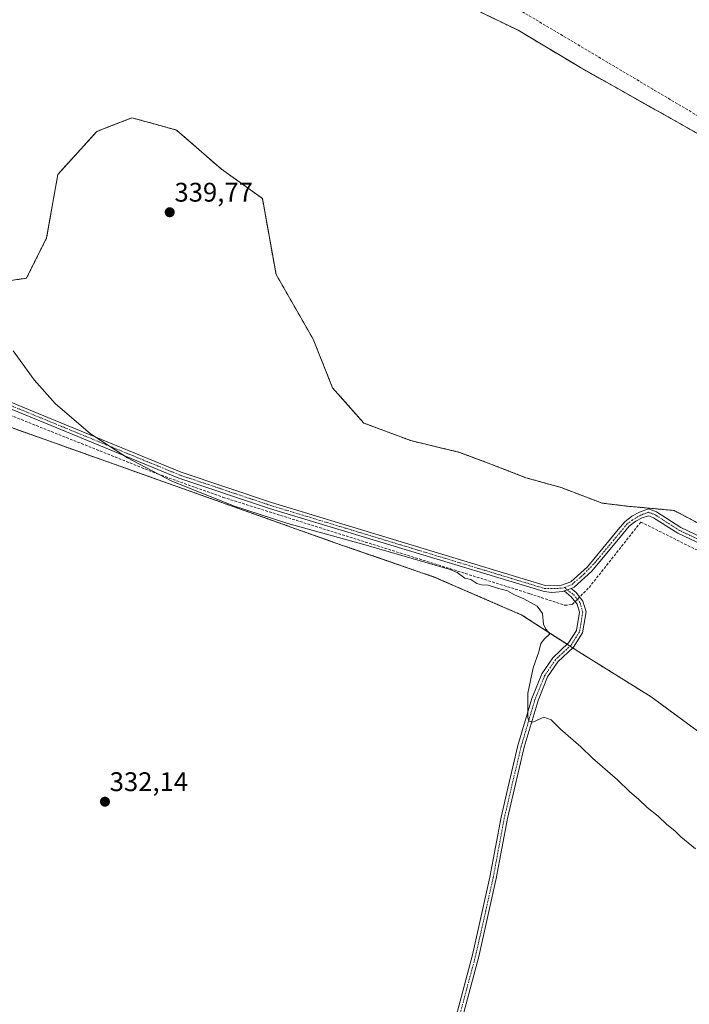
# Model space of a CAD drawing. Units: metres. Extents: x 614994 to 618466, y 4685425 to 4687795.
# Drawn here: x 616290 to 616539, y 4685891 to 4686257 of the extents above; entities that cross this region are included whole.
import ezdxf
from ezdxf.enums import TextEntityAlignment as Align

# ---------------------------------------------------------------- set-up
doc = ezdxf.new("R2010")
doc.units = ezdxf.units.M
doc.header["$MEASUREMENT"] = 0
for name, pattern in [('TRAZO_Y_PUNTO', [1, 0.5, -0.25, 0, -0.25]), ('TRAZOS', [0.75, 0.5, -0.25]), ('TRAZOSX2', [1.5, 1, -0.5])]:
    doc.linetypes.add(name, pattern=pattern)
for name, color, linetype, lineweight in [('Arbolado forestal', 92, 'TRAZOS', 0), ('Arbolado forestal CxS', 92, 'Continuous', 0), ('Camino', 19, 'Continuous', 0), ('Camino Cxs', 19, 'Continuous', 0), ('Camino eje', 39, 'TRAZO_Y_PUNTO', 13), ('Carátula', 7, 'Continuous', 5), ('Corriente artificial lineal', 5, 'TRAZOSX2', 13), ('Cultivos herbáceos CxS', 92, 'Continuous', 0), ('Curva de nivel normal', 36, 'Continuous', 0), ('Punto de cota en terreno', 7, 'Continuous', 0), ('Rótulo de punto de cota en terreno', 19, 'Continuous', 0)]:
    doc.layers.add(name, color=color, linetype=linetype, lineweight=lineweight)
doc.styles.add('Arial', font='txt', dxfattribs={"height": 0.2})

# ---------------------------------------------------------------- blocks, each defined once
blk = doc.blocks.new('*U160')
at = {"layer": 'Cultivos herbáceos CxS', "color": 92, "linetype": 'Continuous', "lineweight": 0}
for points in [[(616245.79, 4686119.57, 333.88), (616407.19, 4686062.16, 334.36), (616444.22, 4686049.37, 333.91), (616476.82, 4686035.23, 333.83), (616497.98, 4686021.57, 335.87), (616524.91, 4686004.81, 336), (616569.99, 4685971.64, 335.96)], [(616545.99, 4686067.51, 336.18), (616533.38, 4686074.14, 336.24), (616515.57, 4686075.78, 335.68), (616506.62, 4686076.86, 335.68), (616491.37, 4686082.67, 335.46), (616478.3, 4686086.3, 335.55), (616465.23, 4686091.39, 335.38), (616453.6, 4686095.74, 335.34), (616435.45, 4686100.1, 335.37), (616418.02, 4686106.64, 335.43), (616406.39, 4686119.71, 335.36), (616399.13, 4686137.87, 335.35), (616385.33, 4686161.84, 335.66), (616380.25, 4686190.16, 335.21), (616365, 4686201.06, 335.48), (616348.29, 4686215.58, 335.41), (616340.06, 4686217.84, 335.58), (616331.73, 4686220.12, 335.38), (616323.31, 4686216.84, 335.35), (616318.66, 4686215.03, 335.3), (616304.16, 4686199.08, 335.27), (616300.01, 4686175.51, 335.32), (616292.52, 4686160.52, 335.45), (616292.51, 4686160.52, 335.45), (616292.49, 4686160.47, 335.45), (616282.34, 4686159.08, 335.53)], [(616455.82, 4686262.12, 336.12), (616475.43, 4686252.67, 336.03), (616498.61, 4686238.78, 336.2), (616607.42, 4686177.54, 337.37), (616630.13, 4686158.25, 337.72), (616657.73, 4686143.2, 337.77), (616686.06, 4686127.75, 337.73), (616739.14, 4686076.36, 338.09), (616742.16, 4686079.49, 338.18), (616742.69, 4686077.81, 338.17), (616811.83, 4686006.44, 338.58)]]:
    blk.add_polyline3d(points, dxfattribs=at)
blk = doc.blocks.new('*U170')
at = {"layer": 'Curva de nivel normal', "color": 36, "linetype": 'Continuous', "lineweight": 0}
blk.add_polyline3d([(616541.38, 4685948.34, 335), (616535.87, 4685952.83, 335), (616533.7, 4685955, 335), (616530.73, 4685957.36, 335), (616527.47, 4685960.44, 335), (616523.42, 4685963.72, 335), (616520.15, 4685966.78, 335), (616516.9, 4685969.53, 335), (616512.36, 4685973.99, 335), (616503.08, 4685982.05, 335), (616498.66, 4685986.22, 335), (616491.15, 4685992.85, 335), (616487.7, 4685996.26, 335), (616484.99, 4685997.28, 335), (616480.84, 4685995.47, 335), (616479.34, 4685995.76, 335), (616478.99, 4685997.15, 335), (616479.01, 4686006.2, 335), (616481.03, 4686015.64, 335), (616483.08, 4686021.59, 335), (616483.86, 4686024.7, 335), (616485.21, 4686026.45, 335), (616487.17, 4686028.3, 335), (616485.73, 4686029.95, 335), (616484.78, 4686031.91, 335), (616484.48, 4686035.84, 335), (616482.46, 4686038.57, 335), (616477.57, 4686041.28, 335), (616474.1, 4686042.75, 335), (616471.42, 4686044.27, 335), (616467.78, 4686045.28, 335), (616464.28, 4686046.38, 335), (616461.82, 4686046.45, 335), (616459.98, 4686047.03, 335), (616457.78, 4686048.44, 335), (616455.55, 4686048.94, 335), (616452.76, 4686051.02, 335), (616450.06, 4686052.21, 335), (616418.03, 4686061.43, 335), (616389.68, 4686069.29, 335), (616369.45, 4686075.82, 335), (616346.35, 4686085.21, 335), (616330.04, 4686093.7, 335), (616316.34, 4686102.63, 335), (616303.18, 4686113.85, 335), (616295.36, 4686122.67, 335), (616287.58, 4686133.46, 335)], dxfattribs=at)
blk = doc.blocks.new('5PATER')
at = {"layer": 'Carátula', "linetype": 'Continuous', "lineweight": 5}
h = blk.add_hatch(color=250, dxfattribs=at)
edge = h.paths.add_edge_path()
edge.add_ellipse((0, 0.01), major_axis=(-1.33, -1.34), ratio=0.999422, start_angle=0, end_angle=360)

msp = doc.modelspace()

# ---------------------------------------------------------------- linework, layer by layer
at = {"layer": 'Arbolado forestal', "color": 92, "linetype": 'TRAZOS', "lineweight": 0}
for points in [[(616657.73, 4686143.2, 337.77), (616630.13, 4686158.25, 337.72), (616607.42, 4686177.54, 337.37), (616498.61, 4686238.78, 336.2), (616475.43, 4686252.67, 336.03), (616455.82, 4686262.12, 336.12), (616442.86, 4686271.07, 335.68), (616412.36, 4686286.84, 335.34), (616374.91, 4686314.67, 334.97), (616322.96, 4686347.45, 334.87), (616309.53, 4686353.61, 334.66), (616298.08, 4686354.71, 335.47), (616298.07, 4686354.66, 335.47), (616298.05, 4686354.66, 335.47)], [(616282.34, 4686159.08, 335.53), (616292.49, 4686160.47, 335.45), (616292.51, 4686160.52, 335.45), (616292.52, 4686160.52, 335.45), (616300.01, 4686175.51, 335.32), (616304.16, 4686199.08, 335.27), (616318.66, 4686215.04, 335.3), (616323.31, 4686216.85, 335.35), (616331.73, 4686220.12, 335.38), (616340.06, 4686217.84, 335.58), (616348.29, 4686215.58, 335.41), (616365, 4686201.06, 335.48), (616380.25, 4686190.16, 335.21), (616385.33, 4686161.84, 335.66), (616399.13, 4686137.87, 335.35), (616406.39, 4686119.71, 335.36), (616418.01, 4686106.64, 335.43), (616435.45, 4686100.1, 335.37), (616453.6, 4686095.74, 335.34), (616465.22, 4686091.39, 335.38), (616478.3, 4686086.3, 335.55), (616491.37, 4686082.67, 335.46), (616506.62, 4686076.86, 335.68), (616515.57, 4686075.78, 335.68), (616533.38, 4686074.14, 336.24), (616545.99, 4686067.51, 336.18)], [(616495.7, 4686023.04, 335.92), (616494.66, 4686023.71, 335.93), (616493.63, 4686024.38, 335.91), (616476.82, 4686035.23, 333.83), (616444.22, 4686049.37, 333.91), (616407.19, 4686062.16, 334.36), (616245.79, 4686119.57, 333.88), (616240.8, 4686127.73, 334.48), (616240.44, 4686128.32, 334.55), (616240.43, 4686128.32, 334.55)], [(616569.99, 4685971.64, 335.96), (616524.91, 4686004.81, 336), (616497.98, 4686021.57, 335.87), (616495.7, 4686023.04, 335.92)]]:
    msp.add_polyline3d(points, dxfattribs=at)
at = {"layer": 'Arbolado forestal CxS', "color": 92, "linetype": 'Continuous', "lineweight": 0}
for points in [[(616659.87, 4686256.98, 338.08), (616663.1, 4686256.52, 338.02), (616671.56, 4686220.54, 337.48), (616671.56, 4686196.3, 337.53), (616666.17, 4686180.13, 338.03), (616661.46, 4686166.66, 338.06), (616657.73, 4686143.2, 337.77), (616630.13, 4686158.25, 337.72), (616607.42, 4686177.54, 337.37), (616498.61, 4686238.78, 336.2), (616475.43, 4686252.67, 336.03), (616455.82, 4686262.12, 336.12)], [(616282.34, 4686159.08, 335.53), (616292.49, 4686160.47, 335.45), (616292.51, 4686160.52, 335.45), (616292.52, 4686160.52, 335.45), (616300.01, 4686175.51, 335.32), (616304.16, 4686199.08, 335.27), (616318.66, 4686215.03, 335.3), (616323.31, 4686216.84, 335.35), (616331.73, 4686220.12, 335.38), (616340.06, 4686217.84, 335.58), (616348.29, 4686215.58, 335.41), (616365, 4686201.06, 335.48), (616380.25, 4686190.16, 335.21), (616385.33, 4686161.84, 335.66), (616399.13, 4686137.87, 335.35), (616406.39, 4686119.71, 335.36), (616418.01, 4686106.64, 335.43), (616435.45, 4686100.1, 335.37), (616453.6, 4686095.74, 335.34), (616465.23, 4686091.39, 335.38), (616478.3, 4686086.3, 335.55), (616491.37, 4686082.67, 335.46), (616506.62, 4686076.86, 335.68), (616515.57, 4686075.78, 335.68), (616533.38, 4686074.14, 336.24), (616545.99, 4686067.51, 336.18)], [(616569.99, 4685971.64, 335.96), (616524.91, 4686004.81, 336), (616497.98, 4686021.57, 335.87), (616476.82, 4686035.23, 333.83), (616444.22, 4686049.37, 333.91), (616407.19, 4686062.16, 334.36), (616245.79, 4686119.57, 333.88)]]:
    msp.add_polyline3d(points, dxfattribs=at)
at = {"layer": 'Camino', "color": 19, "linetype": 'Continuous', "lineweight": 0}
for points in [[(616492.52, 4686044.21, 336.47), (616491.99, 4686044.01, 336.42), (616487.89, 4686043.66, 336.08), (616485.04, 4686043.96, 335.97), (616382.92, 4686074.9, 335.21), (616349.23, 4686086.18, 334.95), (616299.56, 4686106.57, 334.82), (616271.35, 4686118.18, 334.06), (616229.49, 4686133.33, 334.44), (616224.69, 4686133.88, 334.26)], [(616272.19, 4686120.35, 334.11), (616300.44, 4686108.72, 334.91), (616350.04, 4686088.36, 335.14), (616383.62, 4686077.12, 335.34), (616485.51, 4686046.25, 336.02), (616491.58, 4686046.34, 336.37), (616495.06, 4686047.64, 336.64), (616501.18, 4686053.22, 336.75), (616512.66, 4686067.11, 336.68), (616515.13, 4686069.97, 336.36), (616517.75, 4686072.01, 336.15), (616520.52, 4686073.53, 336.13), (616523.9, 4686074.75, 336.23), (616526.9, 4686073.59, 336.45), (616535.98, 4686067.78, 336.32), (616558.38, 4686057.17, 337.02)], [(616557.35, 4686055, 337.02), (616534.82, 4686065.67, 336.48), (616525.8, 4686071.44, 336.43), (616523.88, 4686072.19, 336.33), (616521.55, 4686071.35, 336.25), (616519.18, 4686070.18, 336.29), (616516.74, 4686068.27, 336.44), (616514.44, 4686065.61, 336.58), (616502.87, 4686051.62, 336.75), (616496.29, 4686045.62, 336.79), (616495.13, 4686045.18, 336.7)], [(616410.41, 4685708.97, 332.94), (616412.02, 4685711.07, 332.9), (616418.71, 4685741.5, 332.3), (616424.4, 4685766.64, 332.71), (616434.59, 4685811.25, 332.67), (616443.19, 4685843.25, 333.26), (616452.32, 4685886.12, 333.44), (616458.42, 4685908.89, 333.64), (616464.92, 4685937.74, 333.9), (616469.05, 4685960.05, 333.92), (616471.6, 4685970.87, 334.53), (616475.34, 4685986.7, 334.6), (616480.52, 4686004.25, 335.29), (616484.24, 4686013.4, 335.75), (616488.36, 4686019.4, 335.82), (616494.14, 4686024.87, 335.92), (616497.1, 4686029.46, 336.23), (616498.21, 4686036.32, 336.73), (616497.32, 4686039.33, 336.9), (616495.16, 4686042.06, 336.73), (616492.52, 4686044.21, 336.47)], [(616495.13, 4686045.18, 336.7), (616496.88, 4686043.75, 336.86), (616499.49, 4686040.45, 336.91), (616500.66, 4686036.48, 336.81), (616499.39, 4686028.58, 336.23), (616496, 4686023.32, 335.93), (616490.19, 4686017.83, 335.89), (616486.37, 4686012.25, 335.92), (616482.79, 4686003.46, 335.63), (616477.66, 4685986.08, 334.74), (616473.93, 4685970.32, 334.49), (616471.4, 4685959.55, 334.39), (616467.27, 4685937.26, 334.28), (616460.75, 4685908.32, 334.07), (616454.65, 4685885.56, 333.71), (616445.52, 4685842.69, 333.7), (616436.92, 4685810.67, 333.08), (616426.74, 4685766.11, 333.08), (616421.05, 4685740.98, 332.92), (616414.25, 4685710.03, 333), (616412.97, 4685708.36, 333.01)], [(616492.52, 4686044.21, 336.47), (616495.13, 4686045.18, 336.7)], [(616492.52, 4686044.21, 336.47), (616495.13, 4686045.18, 336.7)]]:
    msp.add_polyline3d(points, dxfattribs=at)
at = {"layer": 'Camino Cxs', "color": 19, "linetype": 'Continuous', "lineweight": 0}
for points in [[(616272.19, 4686120.35, 334.11), (616300.44, 4686108.72, 334.91), (616350.04, 4686088.36, 335.14), (616383.62, 4686077.12, 335.34), (616485.51, 4686046.25, 336.02), (616491.58, 4686046.34, 336.37), (616495.06, 4686047.64, 336.64), (616501.18, 4686053.22, 336.75), (616512.66, 4686067.11, 336.68), (616515.13, 4686069.97, 336.36), (616517.75, 4686072.01, 336.15), (616520.52, 4686073.53, 336.13), (616523.9, 4686074.75, 336.23), (616526.9, 4686073.59, 336.45), (616535.98, 4686067.78, 336.32), (616558.38, 4686057.17, 337.02)], [(616557.35, 4686055, 337.02), (616534.82, 4686065.67, 336.48), (616525.8, 4686071.44, 336.43), (616523.88, 4686072.19, 336.33), (616521.55, 4686071.35, 336.25), (616519.18, 4686070.18, 336.29), (616516.74, 4686068.27, 336.44), (616514.44, 4686065.61, 336.58), (616502.87, 4686051.62, 336.75), (616496.29, 4686045.62, 336.79), (616495.13, 4686045.18, 336.7), (616495.13, 4686045.18, 336.7), (616492.52, 4686044.21, 336.47), (616491.99, 4686044.01, 336.42), (616487.89, 4686043.66, 336.08), (616485.04, 4686043.96, 335.97), (616382.92, 4686074.9, 335.21), (616349.23, 4686086.18, 334.95), (616299.56, 4686106.57, 334.82), (616271.35, 4686118.18, 334.06)], [(616452.32, 4685886.12, 333.44), (616458.42, 4685908.89, 333.64), (616464.92, 4685937.74, 333.9), (616469.05, 4685960.05, 333.92), (616471.6, 4685970.87, 334.53), (616475.34, 4685986.7, 334.6), (616480.52, 4686004.25, 335.29), (616484.24, 4686013.4, 335.75), (616488.36, 4686019.4, 335.82), (616494.14, 4686024.87, 335.92), (616497.1, 4686029.46, 336.23), (616498.21, 4686036.32, 336.73), (616497.32, 4686039.33, 336.9), (616495.16, 4686042.06, 336.73), (616492.52, 4686044.21, 336.47), (616495.13, 4686045.18, 336.7), (616496.88, 4686043.75, 336.86), (616499.49, 4686040.45, 336.91), (616500.66, 4686036.48, 336.81), (616499.39, 4686028.58, 336.23), (616496, 4686023.32, 335.93), (616490.19, 4686017.83, 335.89), (616486.37, 4686012.25, 335.92), (616482.79, 4686003.46, 335.63), (616477.66, 4685986.08, 334.74), (616473.93, 4685970.32, 334.49), (616471.4, 4685959.55, 334.39), (616467.27, 4685937.26, 334.28), (616460.75, 4685908.32, 334.07), (616454.65, 4685885.56, 333.71)]]:
    msp.add_polyline3d(points, dxfattribs=at)
at = {"layer": 'Camino eje', "color": 39, "linetype": 'TRAZO_Y_PUNTO', "lineweight": 13}
for points in [[(616222.76, 4686135.21, 334.3), (616229.76, 4686134.47, 334.5), (616271.77, 4686119.27, 334.08), (616349.64, 4686087.27, 335.05), (616383.27, 4686076.01, 335.27), (616485.28, 4686045.11, 335.99), (616491.84, 4686045.2, 336.4), (616492.78, 4686045.55, 336.48)], [(616557.86, 4686056.09, 337.01), (616535.4, 4686066.72, 336.4), (616526.35, 4686072.52, 336.45), (616523.89, 4686073.47, 336.31), (616521.03, 4686072.44, 336.2), (616517.94, 4686070.61, 336.26), (616515.94, 4686069.12, 336.42), (616504.14, 4686054.95, 336.77), (616499.97, 4686050.55, 336.79), (616495.29, 4686046.49, 336.68), (616492.78, 4686045.55, 336.48)], [(616492.78, 4686045.55, 336.48), (616493.57, 4686044.6, 336.56), (616496.02, 4686042.91, 336.82), (616498.4, 4686039.89, 336.91), (616499.44, 4686036.4, 336.77), (616498.25, 4686029.02, 336.23), (616495.07, 4686024.09, 335.94), (616489.28, 4686018.62, 335.88), (616485.31, 4686012.82, 335.84), (616481.66, 4686003.85, 335.57), (616476.5, 4685986.39, 334.8), (616472.77, 4685970.6, 334.51), (616470.23, 4685959.8, 334.16), (616466.1, 4685937.5, 334.21), (616459.59, 4685908.6, 333.86), (616453.48, 4685885.84, 333.58), (616444.36, 4685842.97, 333.48), (616435.76, 4685810.96, 332.93), (616425.57, 4685766.38, 332.92), (616419.88, 4685741.24, 332.62), (616413.14, 4685710.55, 332.96), (616410.25, 4685706.78, 333.06)]]:
    msp.add_polyline3d(points, dxfattribs=at)
at = {"layer": 'Corriente artificial lineal', "color": 5, "linetype": 'TRAZOSX2', "lineweight": 13}
for points in [[(616689.37, 4686132.27, 337.87), (616683.94, 4686136.72, 337.95), (616671.53, 4686144.43, 337.63), (616525.53, 4686230.74, 337.03), (616283.99, 4686374.23, 335.32), (616266.84, 4686384.85, 335.84), (616254.49, 4686393.82, 336.37), (616245.27, 4686403.32, 336.8), (616234.7, 4686419.93, 337.27), (616222.75, 4686450.14, 336.86), (616205.51, 4686500.32, 336.2), (616199.56, 4686515.21, 336.03), (616191.3, 4686539.95, 335.71), (616186.58, 4686541.66, 335.76)], [(616224.84, 4686130.89, 334.19), (616227.24, 4686131.07, 334.26), (616230.01, 4686131.27, 334.5), (616236.23, 4686129.55, 334.7), (616341.3, 4686087.72, 334.88), (616365.59, 4686079.04, 334.94), (616479.75, 4686043.17, 335.7), (616492.76, 4686038.88, 336.45), (616495.54, 4686039.15, 336.77), (616501.76, 4686045.5, 336.86), (616521.07, 4686069.84, 336.3), (616559.17, 4686050.79, 337.44), (616585.89, 4686037.29, 337.95), (616590.26, 4686035.31, 338.09), (616605.21, 4686046.95, 338.29), (616632.86, 4686068.38, 338.37), (616642.91, 4686074.47, 338.19), (616646.88, 4686074.73, 338.3), (616650.98, 4686072.88, 338.38), (616661.43, 4686056.34, 338.32), (616685.77, 4686027.11, 338.36), (616701.25, 4686041, 337.92), (616740.97, 4686079.48, 338.2)]]:
    msp.add_polyline3d(points, dxfattribs=at)
at = {"layer": 'Cultivos herbáceos CxS', "color": 92, "linetype": 'Continuous', "lineweight": 0}
for points in [[(616657.73, 4686143.2, 337.77), (616630.13, 4686158.25, 337.72), (616607.42, 4686177.54, 337.37), (616498.61, 4686238.78, 336.2), (616475.43, 4686252.67, 336.03), (616455.82, 4686262.12, 336.12), (616442.86, 4686271.07, 335.68), (616412.36, 4686286.84, 335.34), (616374.91, 4686314.67, 334.97), (616322.96, 4686347.45, 334.87), (616309.53, 4686353.61, 334.66), (616298.08, 4686354.71, 335.47), (616298.07, 4686354.66, 335.47), (616298.05, 4686354.66, 335.47)], [(616282.34, 4686159.08, 335.53), (616292.49, 4686160.47, 335.45), (616292.51, 4686160.52, 335.45), (616292.52, 4686160.52, 335.45), (616300.01, 4686175.51, 335.32), (616304.16, 4686199.08, 335.27), (616318.66, 4686215.04, 335.3), (616323.31, 4686216.85, 335.35), (616331.73, 4686220.12, 335.38), (616340.06, 4686217.84, 335.58), (616348.29, 4686215.58, 335.41), (616365, 4686201.06, 335.48), (616380.25, 4686190.16, 335.21), (616385.33, 4686161.84, 335.66), (616399.13, 4686137.87, 335.35), (616406.39, 4686119.71, 335.36), (616418.01, 4686106.64, 335.43), (616435.45, 4686100.1, 335.37), (616453.6, 4686095.74, 335.34), (616465.22, 4686091.39, 335.38), (616478.3, 4686086.3, 335.55), (616491.37, 4686082.67, 335.46), (616506.62, 4686076.86, 335.68), (616515.57, 4686075.78, 335.68), (616533.38, 4686074.14, 336.24), (616545.99, 4686067.51, 336.18)], [(616495.7, 4686023.04, 335.92), (616494.66, 4686023.71, 335.93), (616493.63, 4686024.38, 335.91), (616476.82, 4686035.23, 333.83), (616444.22, 4686049.37, 333.91), (616407.19, 4686062.16, 334.36), (616245.79, 4686119.57, 333.88), (616240.8, 4686127.73, 334.48), (616240.44, 4686128.32, 334.55), (616240.43, 4686128.32, 334.55)], [(616569.99, 4685971.64, 335.96), (616524.91, 4686004.81, 336), (616497.98, 4686021.57, 335.87), (616495.7, 4686023.04, 335.92)]]:
    msp.add_polyline3d(points, dxfattribs=at)

# ---------------------------------------------------------------- block references
msp.add_blockref('*U160', (0, 0), dxfattribs=at)
at = {"layer": 'Curva de nivel normal', "color": 36, "linetype": 'Continuous', "lineweight": 0}
msp.add_blockref('*U170', (0, 0), dxfattribs=at)
at = {"layer": 'Punto de cota en terreno', "linetype": 'Continuous', "lineweight": 0}
for p in [(616345.79, 4686185.01, 339.77), (616321.7, 4685965.84, 332.14)]:
    msp.add_blockref('5PATER', p, dxfattribs=at)

# ---------------------------------------------------------------- texts
at = {"layer": 'Rótulo de punto de cota en terreno', "color": 19, "linetype": 'Continuous', "lineweight": 0, "style": 'Arial'}
for s, p in [('339,77', (616347.55, 4686186.77)), ('332,14', (616323.46, 4685967.6))]:
    msp.add_text(s, height=7, dxfattribs=at).set_placement(p, align=Align.BOTTOM_LEFT)

doc.saveas('drawing.dxf')
